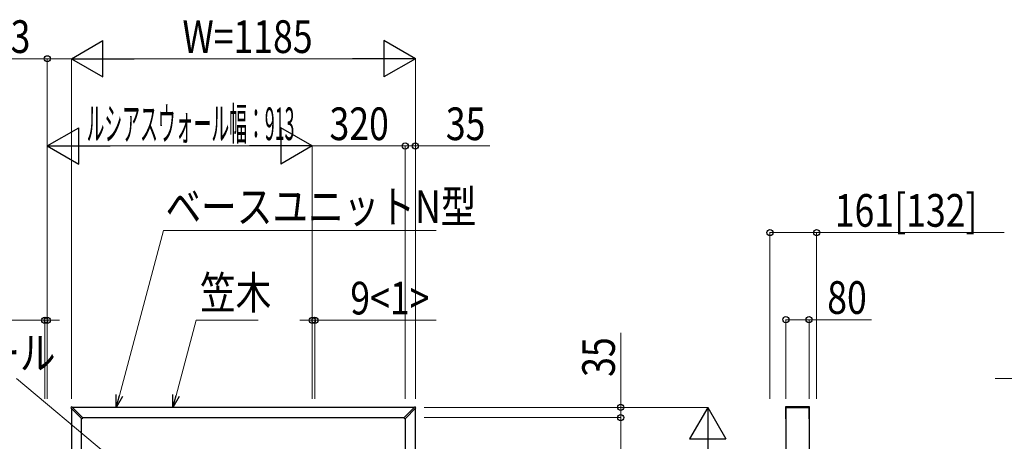
# Model space of a CAD drawing. Units: millimetres. Extents: x 0 to 21025, y 0 to 14850.
# Drawn here: x 1698 to 5091, y 7568 to 9019 of the extents above; entities that cross this region are included whole.
import ezdxf

# ---------------------------------------------------------------- set-up
doc = ezdxf.new("R2010")
doc.units = ezdxf.units.MM
for name, color, linetype, lineweight in [('YKK_13', 4, 'Continuous', 30), ('YKK_A1', 4, 'Continuous', 30), ('YKK_D', 6, 'Continuous', 13)]:
    doc.layers.add(name, color=color, linetype=linetype, lineweight=lineweight)
doc.styles.add('text-b', font='extslim2.shx', dxfattribs={"width": 0.8, "bigfont": 'extfont2.shx'})

msp = doc.modelspace()

# ---------------------------------------------------------------- linework, layer by layer
at = {"layer": 'YKK_13'}
for p, q in [((1874.6, 7683.6), (1874.6, 7683.9)), ((1874.8, 7683.2), (1874.8, 7683.3)), ((1912.2, 7645.8), (1874.8, 7683.2)), ((1877.9, 7686.9), (1877.6, 7686.9)), ((1878.3, 7686.8), (1878.3, 7686.8)), ((1915.7, 7649.4), (1878.3, 7686.8)), ((3022.4, 7649.4), (3059.8, 7686.8)), ((3025.9, 7645.8), (3063.3, 7683.2)), ((3059.8, 7686.8), (3059.8, 7686.8)), ((3060.2, 7686.9), (3060.5, 7686.9)), ((3063.3, 7683.2), (3063.3, 7683.3)), ((3063.5, 7683.6), (3063.5, 7683.9)), ((4336.5, 7685.9), (4336.5, 7646.7)), ((4418.5, 7686.9), (4337.5, 7686.9)), ((4337.5, 7682.8), (4337.5, 7646.3)), ((4418.2, 7683.1), (4337.8, 7683.1)), ((4418.5, 7646.3), (4418.5, 7682.8)), ((4419.5, 7646.7), (4419.5, 7685.9)), ((1914.4, 7647.2), (1912.9, 7645.8)), ((1914.4, 7647.2), (1915.7, 7648.7)), ((3023.7, 7647.2), (3022.4, 7648.7)), ((3023.7, 7647.2), (3025.2, 7645.8)), ((4337.5, 7645.7), (4338, 7645.7)), ((4337.8, 7646), (4338, 7646)), ((4418, 7646), (4418.2, 7646)), ((4418, 7645.7), (4418.5, 7645.7))]:
    msp.add_line(p, q, dxfattribs=at)
for centre, radius, start, end in [((1877.6, 7683.9), 3, 90, 180), ((1875.1, 7683.6), 0.5, 180, 225), ((1877.9, 7686.4), 0.5, 45, 90), ((3060.2, 7686.4), 0.5, 90, 135), ((3060.5, 7683.9), 3, 0, 90), ((3063, 7683.6), 0.5, 315, 0), ((4337.5, 7685.9), 1, 90, 180), ((4337.8, 7682.8), 0.3, 90, 180), ((4418.2, 7682.8), 0.3, 0, 90), ((4418.5, 7685.9), 1, 0, 90), ((1912.5, 7646.2), 0.5, 225, 311.5), ((1915.4, 7649), 0.5, 318.5, 45), ((3022.7, 7649), 0.5, 135, 221.5), ((3025.6, 7646.2), 0.5, 228.5, 315), ((4337.5, 7646.7), 1, 180, 270), ((4337.8, 7646.3), 0.3, 180, 270), ((4418.2, 7646.3), 0.3, 270, 0), ((4418.5, 7646.7), 1, 270, 0)]:
    msp.add_arc(centre, radius, start, end, dxfattribs=at)
at = {"layer": 'YKK_A1'}
for p, q in [((1876.5, 7681.5), (1876.5, 7502)), ((3058, 7685), (1880.1, 7685)), ((3061.5, 6000), (3061.5, 7681.5)), ((4338, 7683.1), (4338, 6000)), ((4418, 7683.1), (4418, 6000)), ((1911.5, 7502), (1911.5, 7646.5)), ((1915.1, 7650), (3023, 7650)), ((3026.5, 7646.5), (3026.5, 6000))]:
    msp.add_line(p, q, dxfattribs=at)
at = {"layer": 'YKK_D', "linetype": 'Continuous', "lineweight": -2}
for p, q in [((1876.5, 8885), (1984.8, 8947.5)), ((1984.8, 8822.5), (1984.8, 8947.5)), ((3061.5, 8885), (2953.3, 8947.5)), ((2953.3, 8947.5), (2953.3, 8822.5)), ((1876.5, 8885), (1984.8, 8822.5)), ((1876.5, 8885), (2093.1, 8885)), ((3061.5, 8885), (2845, 8885)), ((3061.5, 8885), (2953.3, 8822.5)), ((1793.5, 8585), (1901.8, 8647.5)), ((1901.8, 8522.5), (1901.8, 8647.5)), ((2706.5, 8585), (2598.3, 8647.5)), ((2598.3, 8647.5), (2598.3, 8522.5)), ((1793.5, 8585), (1901.8, 8522.5)), ((1793.5, 8585), (2010.1, 8585)), ((2706.5, 8585), (2490, 8585)), ((2706.5, 8585), (2598.3, 8522.5)), ((4069, 7685), (4006.5, 7576.7)), ((4069, 7685), (4131.5, 7576.7)), ((4069, 7685), (4069, 7468.5)), ((4006.5, 7576.7), (4131.5, 7576.7))]:
    msp.add_line(p, q, dxfattribs=at)
at = {"layer": 'YKK_D'}
for p, q in [((1793.5, 8885), (1579, 8885)), ((1793.5, 7715), (1793.5, 8886)), ((1876.5, 8885), (1793.5, 8885)), ((1876.5, 7715), (1876.5, 8886)), ((1876.5, 7715), (1876.5, 8886)), ((2001.6, 8885), (2936.6, 8885)), ((3061.5, 7715), (3061.5, 8886)), ((1793.5, 7715), (1793.5, 8586)), ((1918.5, 8585), (2581.5, 8585)), ((2706.5, 7715), (2706.5, 8586)), ((2706.5, 7715), (2706.5, 8586)), ((3026.5, 8585), (2706.5, 8585)), ((3026.5, 8585), (2984.1, 8585)), ((3026.5, 7715), (3026.5, 8586)), ((3026.5, 7715), (3026.5, 8586)), ((3026.5, 8585), (3061.5, 8585)), ((3061.5, 7715), (3061.5, 8586)), ((3061.5, 8585), (3318.6, 8585)), ((2042.1, 7726.1), (2194.3, 8294.1)), ((2194.3, 8294.1), (3133.7, 8294.1)), ((4283, 7715), (4283, 8287.9)), ((4283, 8286.9), (4444, 8286.9)), ((4444, 7715), (4444, 8287.9)), ((4444, 8286.9), (5090.5, 8286.9)), ((1375.2, 7985), (1784.5, 7985)), ((1784.5, 7985), (1742, 7985)), ((1784.5, 7715), (1784.5, 7986)), ((1793.5, 7985), (1784.5, 7985)), ((1793.5, 7985), (1784.5, 7985)), ((1793.5, 7715), (1793.5, 7986)), ((1793.5, 7985), (1836, 7985)), ((2237.4, 7726.1), (2306.8, 7985)), ((2306.8, 7985), (2519.8, 7985)), ((2706.5, 7985), (2664, 7985)), ((2706.5, 7715), (2706.5, 7986)), ((2715.5, 7985), (2706.5, 7985)), ((2715.5, 7985), (2706.5, 7985)), ((2715.5, 7715), (2715.5, 7986)), ((2715.5, 7985), (2758, 7985)), ((3133.5, 7985), (2715.5, 7985)), ((4338, 7715), (4338, 7987.9)), ((4338, 7986.9), (4418, 7986.9)), ((4418, 7715), (4418, 7987.9)), ((4418, 7986.9), (4632.5, 7986.9)), ((3769, 7685), (3769, 7942)), ((1994, 7527.3), (1686.9, 7785)), ((5929.8, 7785), (5059.4, 7785)), ((3091.5, 7685), (3770, 7685)), ((3091.5, 7685), (4070, 7685)), ((3769, 7650), (3769, 7685)), ((3091.5, 7650), (3770, 7650)), ((3091.5, 7650), (3770, 7650)), ((3769, 7650), (3769, 7500)), ((3769, 7650), (3769, 7607.5))]:
    msp.add_line(p, q, dxfattribs=at)
at = {"layer": 'YKK_D', "linetype": 'ByBlock', "lineweight": -2}
for p, q in [((2031.1, 7685), (2031.1, 7729)), ((2031.1, 7685), (2042.1, 7726.1)), ((2053.1, 7723.1), (2031.1, 7685)), ((2226.4, 7685), (2226.4, 7729)), ((2226.4, 7685), (2237.4, 7726.1)), ((2248.4, 7723.1), (2226.4, 7685))]:
    msp.add_line(p, q, dxfattribs=at)
for centre in [(1793.5, 8885), (3026.5, 8585), (3026.5, 8585), (3061.5, 8585), (4283, 8286.9), (4444, 8286.9), (1784.5, 7985), (1793.5, 7985), (2706.5, 7985), (2715.5, 7985), (4338, 7986.9), (4418, 7986.9), (3769, 7685), (3769, 7650), (3769, 7650)]:
    msp.add_circle(centre, 10.6, dxfattribs=at)

# ---------------------------------------------------------------- texts
at = {"layer": 'YKK_D', "style": 'text-b'}
for s, width, p in [('83', 0.8, (1599, 8905)), ('W=1185', 0.8, (2259.1, 8905)), ('ルシアスウォール幅：913', 0.4, (1929, 8605)), ('320', 0.8, (2765.8, 8605)), ('35', 0.8, (3166.6, 8605)), ('ベースユニットN型', 0.8, (2200.9, 8319.7)), ('161[132]', 0.8, (4506.5, 8306.9)), ('笠木', 0.8, (2319.7, 8023.2)), ('9<1>', 0.8, (2837.5, 8005)), ('80', 0.8, (4480.5, 8006.9)), ('ルシアスウォール', 0.8, (839.6, 7816))]:
    msp.add_text(s, height=112.5, dxfattribs=dict(at, width=width)).set_placement(p)
at = {"layer": 'YKK_D', "style": 'text-b', "width": 0.8}
msp.add_text('35', height=112.5, rotation=90, dxfattribs=at).set_placement((3749, 7790))

doc.saveas('drawing.dxf')
